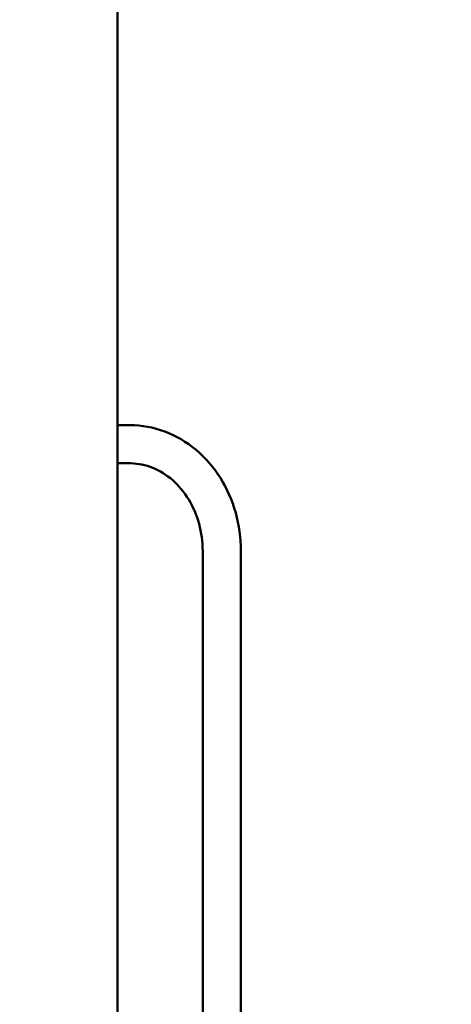
# Model space of a CAD drawing. Units: millimetres. Extents: x -1901 to 15855, y 0 to 28577.
# Drawn here: x 3907 to 4210, y 12884 to 13577 of the extents above; entities that cross this region are included whole.
import ezdxf

# ---------------------------------------------------------------- set-up
doc = ezdxf.new("R2010")
doc.units = ezdxf.units.MM
doc.layers.add('MD_Visible', color=7, linetype='Continuous', lineweight=50)
doc.styles.get("Standard").update_dxf_attribs({"font": 'GOTHIC.TTF'})
doc.dimstyles.new('ISO-25', dxfattribs={"dimtxt": 180, "dimasz": 120, "dimexe": 1.25, "dimexo": 0.625, "dimgap": 60, "dimtad": 1, "dimdec": 0, "dimlfac": 0.1, "dimrnd": 5, "dimtxsty": 'Standard', "dimcen": 120, "dimse1": 1, "dimse2": 1, "dimadec": 0, "dimazin": 0, "dimtfac": 1, "dimtdec": 0, "dimtmove": 1, "dimatfit": 3, "dimfxl": 1, "dimarcsym": 0})

# ---------------------------------------------------------------- blocks, each defined once
blk = doc.blocks.new('A')
at = {"layer": 'MD_Visible', "extrusion": (0, 1, 0)}
for p, q in [((7914.06, 12641.16), (7914.06, 14329.76)), ((7922.38, 13291.73), (7914.06, 13291.73)), ((7922.38, 13264.83), (7914.06, 13264.83)), ((7973.88, 12653.28), (7973.88, 13203.28)), ((8000.78, 12653.28), (8000.78, 13203.28))]:
    blk.add_line(p, q, dxfattribs=at)
at = {"layer": 'MD_Visible'}
for points, knots in [([(8000.78, 13203.28), (8000.78, 13212.35), (7999.54, 13221.43), (7994.66, 13238.77), (7991.02, 13247.04), (7981.6, 13262.01), (7975.82, 13268.71), (7962.58, 13279.81), (7955.12, 13284.22), (7939.34, 13290.14), (7931.04, 13291.69), (7922.62, 13291.73), (7922.5, 13291.73), (7922.38, 13291.73)], [3.141593, 3.141593, 3.141593, 3.141593, 3.455752, 3.455752, 3.769911, 3.769911, 4.08407, 4.08407, 4.39823, 4.39823, 4.707961, 4.707961, 4.712389, 4.712389, 4.712389, 4.712389]), ([(7973.88, 13203.28), (7973.88, 13209.72), (7973.02, 13216.16), (7969.68, 13228.39), (7967.21, 13234.18), (7960.9, 13244.57), (7957.06, 13249.16), (7948.46, 13256.7), (7943.69, 13259.63), (7933.76, 13263.63), (7928.59, 13264.69), (7923.07, 13264.83), (7922.72, 13264.83), (7922.38, 13264.83)], [3.141593, 3.141593, 3.141593, 3.141593, 3.446648, 3.446648, 3.752767, 3.752767, 4.063095, 4.063095, 4.377254, 4.377254, 4.691413, 4.691413, 4.712389, 4.712389, 4.712389, 4.712389])]:
    blk.add_open_spline(points, degree=3, knots=knots, dxfattribs=at)
blk = doc.blocks.new('*D20')
at = {"color": 0, "lineweight": -2, "transparency": 16777216}
blk.add_line((-1224.16, 18902.97), (7264.05, 18902.97), dxfattribs=at)
at = {"color": 0, "transparency": 16777216}
for points in [[(-1224.16, 18922.97), (-1224.16, 18882.97), (-1344.16, 18902.97)], [(7264.05, 18922.97), (7264.05, 18882.97), (7384.05, 18902.97)]]:
    blk.add_solid(points, dxfattribs=at)
at = {"layer": 'Defpoints', "color": 0, "transparency": 16777216}
for p in [(7384.05, 18902.97), (7384.05, 12319.14), (-1344.16, 11901.74)]:
    blk.add_point(p, dxfattribs=at)
at = {"color": 0, "transparency": 16777216, "insert": (3019.95, 19057.49), "char_height": 180, "attachment_point": 5}
blk.add_mtext('875', dxfattribs=at)

msp = doc.modelspace()

# ---------------------------------------------------------------- block references
at = {"layer": 'MD_Visible'}
msp.add_blockref('A', (-3938.3, 0), dxfattribs=at)

# ---------------------------------------------------------------- dimensions: what is measured, and where the dimension line sits
dim = msp.add_linear_dim(base=(7384.05, 18902.97), p1=(-1344.16, 11901.74), p2=(7384.05, 12319.14), dimstyle='ISO-25')
dim.commit()
dim.dimension.update_dxf_attribs({"geometry": '*D20', "text_midpoint": (3019.95, 19057.49)})

doc.saveas('drawing.dxf')
